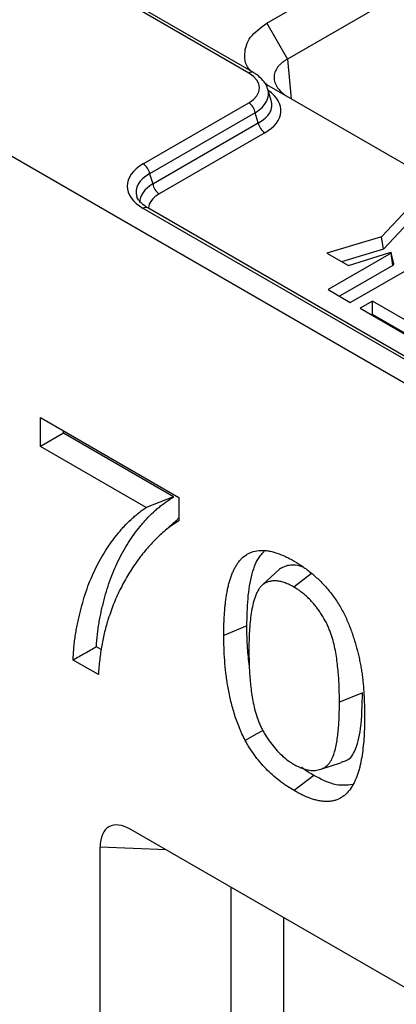
# Model space of a CAD drawing. Units: millimetres. Extents: x 8 to 450, y 1 to 291.
# Drawn here: x 311 to 315, y 134 to 144 of the extents above; entities that cross this region are included whole.
import ezdxf

# ---------------------------------------------------------------- set-up
doc = ezdxf.new("R2010")
doc.units = ezdxf.units.MM

msp = doc.modelspace()

# ---------------------------------------------------------------- linework, layer by layer
at = {"color": 7, "linetype": 'Continuous', "lineweight": 25}
for p, q in [((313.1436, 143.8246), (303.202, 149.5624)), ((313.0936, 143.8197), (303.1633, 149.5509)), ((300.0558, 148.9643), (370.7665, 108.1539)), ((313.2899, 144.3591), (318.9243, 147.6109)), ((319.1482, 147.2231), (313.5138, 143.9713)), ((313.2899, 144.3591), (313.5138, 143.9713)), ((313.2899, 143.6931), (313.2603, 143.7187)), ((314.8231, 142.8083), (313.2899, 143.6931)), ((313.3366, 143.5247), (313.2997, 143.6454)), ((311.9515, 142.839), (313.0936, 143.4982)), ((313.1633, 143.3905), (312.0211, 142.7313)), ((313.1968, 143.2805), (313.1633, 143.3905)), ((312.0547, 142.6213), (313.1968, 143.2805)), ((313.2665, 143.1728), (312.1244, 142.5136)), ((312.0211, 142.7313), (312.0547, 142.6213)), ((314.9319, 142.4765), (314.5312, 142.0505)), ((323.9625, 135.4246), (311.9515, 142.3567)), ((324.0124, 135.4296), (312.0015, 142.3616)), ((314.9383, 142.3288), (314.5506, 141.9166)), ((314.192, 141.3392), (315.5473, 142.1214)), ((314.5312, 142.0505), (313.9389, 141.8717)), ((314.5506, 141.9166), (314.5312, 142.0505)), ((314.5506, 141.9166), (314.0979, 141.7799)), ((313.9389, 141.8717), (314.1707, 141.7379)), ((314.6324, 141.8715), (313.951, 141.4783)), ((314.1707, 141.7379), (314.6211, 141.8802)), ((314.6511, 141.7383), (314.6324, 141.8715)), ((314.6614, 141.7555), (314.6351, 141.8761)), ((314.6511, 141.7383), (314.0759, 141.4062)), ((313.951, 141.4783), (314.192, 141.3392)), ((314.4315, 141.3544), (314.2972, 141.2769)), ((314.2972, 141.2769), (316.4805, 140.0169)), ((316.6147, 140.0944), (314.4315, 141.3544)), ((314.4315, 141.2103), (314.4315, 141.3544)), ((314.4315, 141.2103), (314.4221, 141.2049)), ((316.6147, 139.9503), (314.4315, 141.2103)), ((310.8405, 140.0952), (312.3363, 139.2319)), ((310.8405, 139.7811), (310.8405, 140.0952)), ((311.0901, 139.9252), (310.8405, 139.7811)), ((311.0901, 139.9252), (311.0901, 139.9512)), ((312.2805, 139.2381), (311.0901, 139.9252)), ((311.9828, 139.1219), (310.8405, 139.7811)), ((312.2805, 139.2381), (311.9828, 139.1219)), ((312.3363, 139.2319), (312.3363, 138.9777)), ((312.3025, 138.9792), (312.1202, 138.8134)), ((312.3363, 139.0094), (312.3042, 138.9768)), ((313.4272, 138.4558), (313.2438, 138.2891)), ((313.7706, 138.4099), (313.5813, 138.2622)), ((313.0727, 137.8418), (312.8232, 137.7407)), ((311.4956, 137.5867), (311.4449, 137.616)), ((311.4661, 137.3157), (311.1941, 137.4727)), ((314.3237, 137.1206), (314.0742, 137.0197)), ((313.8629, 136.2907), (314.0979, 136.3658)), ((313.797, 136.2271), (313.5847, 136.0616)), ((329.3054, 125.5498), (311.8172, 135.6431)), ((311.4849, 126.8272), (311.4849, 135.4512))]:
    msp.add_line(p, q, dxfattribs=at)
at = {"color": 8, "linetype": 'Continuous', "lineweight": 25}
for p, q in [((313.5138, 143.9713), (313.5528, 143.5414)), ((312.198, 135.4233), (311.4849, 135.4512)), ((312.9037, 132.1335), (312.9037, 135.016)), ((313.4685, 134.69), (313.4685, 132.076))]:
    msp.add_line(p, q, dxfattribs=at)
at = {"color": 7, "linetype": 'Continuous', "lineweight": 25, "flags": 128}
for points in [[(314.6211, 141.8802), (314.6243, 141.8808), (314.6277, 141.8808), (314.6308, 141.88), (314.6333, 141.8787), (314.6348, 141.877), (314.6352, 141.875), (314.6343, 141.8731), (314.6324, 141.8715)], [(313.249, 136.7129), (313.1745, 136.6711), (313.0543, 136.6037)]]:
    msp.add_lwpolyline(points, dxfattribs=at)
at = {"color": 8, "linetype": 'Continuous', "lineweight": 25}
for centre, start, end in [((313.1229, 143.7789), 65.65208, 125.65029), ((311.9808, 142.3159), 65.65146, 125.65035)]:
    msp.add_arc(centre, 0.0502, start, end, dxfattribs=at)
at = {"color": 7, "linetype": 'Continuous', "lineweight": 25}
for centre, radius, start, end in [((313.0087, 143.3669), 0.1564, 8.68741, 57.09699), ((313.3514, 143.3041), 0.1564, 188.68741, 237.09699), ((311.8666, 142.7077), 0.1564, 8.68741, 57.09699), ((312.2093, 142.6449), 0.1564, 188.68741, 237.09699), ((314.6452, 141.7534), 0.0163, 291.24487, 7.34091)]:
    msp.add_arc(centre, radius, start, end, dxfattribs=at)
for centre, major_axis, ratio, start_param, end_param in [((312.7977, 143.6589), (0.4122, 0), 0.5599968, 5.5128663, 7.0535043), ((312.3953, 142.5978), (0.6184, 0), 0.5599968, 2.3712736, 3.9119117), ((311.8612, 135.1832), (-0.2811, 0.487), 0.5134286, 5.5566247, 7.0101748)]:
    msp.add_ellipse(centre, major_axis=major_axis, ratio=ratio, start_param=start_param, end_param=end_param, dxfattribs=at)
at = {"color": 8, "linetype": 'Continuous', "lineweight": 25}
for centre, major_axis, ratio, start_param, end_param in [((312.7977, 143.5772), (0.509, 0.0291), 0.5653789, 5.480602, 6.440938), ((312.8227, 143.4139), (0.6184, 0), 0.5599968, 5.5128663, 6.9618519), ((312.8227, 143.4956), (0.5211, -0.0284), 0.5523731, 5.5430119, 6.4826897), ((312.3953, 142.5162), (0.5211, -0.0284), 0.5523731, 2.4014192, 3.3506673), ((312.4202, 142.4345), (0.509, 0.0291), 0.5653789, 2.3390094, 3.094156), ((312.4202, 142.3529), (0.4122, 0), 0.5599968, 2.3712736, 3.1199786)]:
    msp.add_ellipse(centre, major_axis=major_axis, ratio=ratio, start_param=start_param, end_param=end_param, dxfattribs=at)
at = {"color": 7, "linetype": 'Continuous', "lineweight": 25}
for points, knots in [([(313.1255, 143.8351), (313.1212, 143.8387), (313.0569, 143.8928), (313.038, 144.0279), (313.0875, 144.2127), (313.2224, 144.3102), (313.2899, 144.3591)], [0, 0, 0, 0, 0.0231377, 0.3486781, 0.6742185, 1, 1, 1, 1]), ([(313.5138, 143.9713), (313.5085, 143.9684), (313.498, 143.9626), (313.4832, 143.9534), (313.4693, 143.9439), (313.4563, 143.9341), (313.4442, 143.924), (313.4331, 143.9138), (313.4228, 143.9033), (313.4135, 143.8927), (313.3945, 143.8687), (313.3734, 143.8293), (313.3637, 143.7732), (313.3734, 143.7164), (313.3962, 143.6723), (313.4206, 143.6407), (313.4394, 143.6206), (313.4612, 143.6009), (313.4858, 143.5817), (313.5044, 143.5698), (313.5138, 143.5638)], [0, 0, 0, 0, 0.0289372, 0.0575956, 0.085976, 0.1140786, 0.141904, 0.1694527, 0.1967253, 0.2237224, 0.2504444, 0.376073, 0.5000223, 0.6239655, 0.7496002, 0.7978877, 0.8470682, 0.8971452, 0.9481215, 1, 1, 1, 1]), ([(313.2949, 143.6528), (313.2939, 143.658), (313.2875, 143.6906), (313.2476, 143.7433), (313.1948, 143.7934), (313.1553, 143.8175), (313.1436, 143.8246)], [0, 0, 0, 0, 0.0706592, 0.4429991, 0.8349589, 1, 1, 1, 1]), ([(312.0015, 142.3616), (311.9881, 142.37), (311.9494, 142.3939), (311.9063, 142.437), (311.8842, 142.4704), (311.8826, 142.4845), (311.8825, 142.4853)], [0, 0, 0, 0, 0.2049404, 0.5907883, 0.9756968, 1, 1, 1, 1]), ([(311.4449, 137.616), (311.4452, 137.6249), (311.4456, 137.6337), (311.4474, 137.665), (311.4493, 137.6875), (311.4537, 137.7327), (311.4561, 137.7552), (311.4615, 137.7994), (311.4646, 137.8212), (311.4713, 137.8646), (311.4749, 137.8862), (311.4827, 137.9287), (311.4869, 137.9497), (311.4958, 137.9915), (311.5005, 138.0123), (311.5101, 138.0537), (311.5151, 138.0743), (311.5305, 138.1354), (311.5415, 138.1755), (311.565, 138.2543), (311.5775, 138.293), (311.6043, 138.3685), (311.6186, 138.4053), (311.6488, 138.4774), (311.6648, 138.5127), (311.6983, 138.5815), (311.7157, 138.6151), (311.7523, 138.6803), (311.7714, 138.712), (311.8111, 138.7737), (311.8317, 138.8037), (311.8741, 138.8622), (311.896, 138.8904), (311.9299, 138.9319), (311.9412, 138.9456), (311.9642, 138.9724), (311.9759, 138.9856), (312.0115, 139.0242), (312.036, 139.0488), (312.0739, 139.0839), (312.0868, 139.0954), (312.1129, 139.1178), (312.1262, 139.1288), (312.1462, 139.1448), (312.1529, 139.1501), (312.1664, 139.1603), (312.1732, 139.1653), (312.1939, 139.18), (312.208, 139.1895), (312.2224, 139.1991), (312.2418, 139.2121), (312.2612, 139.2251), (312.2805, 139.2381)], [0.0192663, 0.0192663, 0.0192663, 0.0192663, 0.03125, 0.03125, 0.0625, 0.0625, 0.09375, 0.09375, 0.125, 0.125, 0.15625, 0.15625, 0.1875, 0.1875, 0.21875, 0.21875, 0.25, 0.25, 0.3125, 0.3125, 0.375, 0.375, 0.4375, 0.4375, 0.5, 0.5, 0.5625, 0.5625, 0.625, 0.625, 0.6875, 0.6875, 0.75, 0.75, 0.78125, 0.78125, 0.8125, 0.8125, 0.875, 0.875, 0.90625, 0.90625, 0.9375, 0.9375, 0.953125, 0.953125, 0.96875, 0.96875, 1, 1, 1, 1.0423166, 1.0423166, 1.0423166, 1.0423166]), ([(311.1941, 137.4727), (311.1947, 137.4966), (311.1953, 137.5206), (311.1979, 137.5677), (311.1999, 137.5908), (311.2044, 137.6366), (311.2068, 137.6594), (311.2123, 137.7045), (311.2155, 137.7268), (311.2223, 137.7709), (311.226, 137.7927), (311.2339, 137.836), (311.2381, 137.8574), (311.2472, 137.8997), (311.2519, 137.9207), (311.2616, 137.9624), (311.2667, 137.9832), (311.2822, 138.045), (311.2933, 138.0855), (311.3171, 138.1652), (311.3298, 138.2044), (311.3569, 138.2809), (311.3714, 138.3183), (311.4021, 138.3913), (311.4182, 138.4269), (311.4521, 138.4966), (311.4697, 138.5306), (311.5068, 138.5967), (311.5262, 138.6288), (311.5664, 138.6912), (311.5872, 138.7215), (311.63, 138.7806), (311.6522, 138.8092), (311.6863, 138.851), (311.6978, 138.8648), (311.721, 138.892), (311.7329, 138.9053), (311.7689, 138.9445), (311.7938, 138.9694), (311.8323, 139.0051), (311.8454, 139.0167), (311.8718, 139.0394), (311.8852, 139.0505), (311.9055, 139.0668), (311.9123, 139.0721), (311.9261, 139.0826), (311.933, 139.0877), (311.9541, 139.1027), (311.9685, 139.1123), (311.9828, 139.1219)], [0, 0, 0, 0, 0.03125, 0.03125, 0.0625, 0.0625, 0.09375, 0.09375, 0.125, 0.125, 0.15625, 0.15625, 0.1875, 0.1875, 0.21875, 0.21875, 0.25, 0.25, 0.3125, 0.3125, 0.375, 0.375, 0.4375, 0.4375, 0.5, 0.5, 0.5625, 0.5625, 0.625, 0.625, 0.6875, 0.6875, 0.75, 0.75, 0.78125, 0.78125, 0.8125, 0.8125, 0.875, 0.875, 0.90625, 0.90625, 0.9375, 0.9375, 0.953125, 0.953125, 0.96875, 0.96875, 1, 1, 1, 1]), ([(312.3363, 138.9777), (312.3142, 138.9643), (312.2922, 138.9509), (312.2494, 138.9218), (312.2286, 138.9063), (312.1881, 138.8737), (312.1682, 138.8567), (312.129, 138.822), (312.1099, 138.804), (312.0725, 138.7667), (312.0542, 138.7473), (312.0185, 138.7078), (312.0008, 138.6876), (311.9661, 138.6467), (311.949, 138.6258), (311.9156, 138.583), (311.8993, 138.5612), (311.8511, 138.4946), (311.8203, 138.4486), (311.762, 138.3526), (311.7345, 138.3027), (311.6825, 138.1995), (311.6581, 138.1462), (311.6137, 138.0351), (311.5936, 137.9773), (311.5736, 137.9196)], [0, 0, 0, 0, 0.0625, 0.0625, 0.125, 0.125, 0.1875, 0.1875, 0.25, 0.25, 0.3125, 0.3125, 0.375, 0.375, 0.4375, 0.4375, 0.5, 0.5, 0.625, 0.625, 0.75, 0.75, 0.875, 0.875, 1, 1, 1, 1]), ([(312.8232, 137.7407), (312.8233, 137.7768), (312.8235, 137.8128), (312.825, 137.8661), (312.8257, 137.8838), (312.8273, 137.9189), (312.8283, 137.9364), (312.8303, 137.9713), (312.8314, 137.9887), (312.834, 138.0232), (312.8355, 138.0403), (312.8389, 138.0742), (312.8409, 138.0911), (312.845, 138.1245), (312.8473, 138.1411), (312.8522, 138.1739), (312.8549, 138.1902), (312.8609, 138.2222), (312.8641, 138.2379), (312.8711, 138.2692), (312.8748, 138.2846), (312.8826, 138.3151), (312.8868, 138.3301), (312.8959, 138.3594), (312.9009, 138.3737), (312.9114, 138.4017), (312.9169, 138.4154), (312.9287, 138.4421), (312.935, 138.4549), (312.9485, 138.4798), (312.9556, 138.4918), (312.9704, 138.515), (312.9782, 138.5262), (312.9947, 138.5474), (313.0034, 138.5574), (313.0308, 138.5856), (313.0507, 138.6021), (313.0832, 138.6226), (313.0945, 138.6286), (313.1178, 138.6392), (313.1299, 138.6436), (313.1674, 138.6547), (313.194, 138.6587), (313.2355, 138.6599), (313.2496, 138.6596), (313.2783, 138.6577), (313.2928, 138.656), (313.3224, 138.6508), (313.3374, 138.6474), (313.3676, 138.6394), (313.3828, 138.6348), (313.4288, 138.6193), (313.4597, 138.6069), (313.5065, 138.585), (313.5221, 138.5772), (313.5534, 138.5605), (313.569, 138.5517), (313.5847, 138.5429)], [0, 0, 0, 0, 0.0625, 0.0625, 0.09375, 0.09375, 0.125, 0.125, 0.15625, 0.15625, 0.1875, 0.1875, 0.21875, 0.21875, 0.25, 0.25, 0.28125, 0.28125, 0.3125, 0.3125, 0.34375, 0.34375, 0.375, 0.375, 0.40625, 0.40625, 0.4375, 0.4375, 0.46875, 0.46875, 0.5, 0.5, 0.53125, 0.53125, 0.5625, 0.5625, 0.625, 0.625, 0.65625, 0.65625, 0.6875, 0.6875, 0.75, 0.75, 0.78125, 0.78125, 0.8125, 0.8125, 0.84375, 0.84375, 0.875, 0.875, 0.9375, 0.9375, 0.96875, 0.96875, 1, 1, 1, 1]), ([(313.0727, 137.8418), (313.0747, 137.9412), (313.0787, 138.1397), (313.1214, 138.4017), (313.186, 138.5737), (313.2467, 138.6334), (313.261, 138.6475)], [0, 0, 0, 0, 0.3155766, 0.6301994, 0.9127528, 1, 1, 1, 1]), ([(313.6819, 138.4782), (313.6536, 138.4868), (313.6004, 138.5031), (313.5288, 138.4995), (313.4792, 138.486), (313.4469, 138.4681), (313.4337, 138.4599), (313.4272, 138.4558)], [0, 0, 0, 0, 0.2903045, 0.5464683, 0.8102443, 0.9050544, 1, 1, 1, 1]), ([(313.5847, 138.5429), (313.6159, 138.5239), (313.6472, 138.5049), (313.7095, 138.4625), (313.7404, 138.439), (313.8015, 138.3883), (313.8317, 138.361), (313.8907, 138.3031), (313.9196, 138.2724), (313.9753, 138.2072), (314.0021, 138.1729), (314.04, 138.119), (314.0522, 138.1007), (314.0756, 138.0632), (314.0868, 138.0441), (314.119, 137.9861), (314.1384, 137.9464), (314.1735, 137.8664), (314.1892, 137.826), (314.218, 137.7453), (314.2311, 137.7049), (314.2552, 137.6243), (314.2662, 137.5842), (314.2807, 137.5243), (314.2853, 137.5044), (314.294, 137.4646), (314.2981, 137.4448), (314.3038, 137.4153), (314.3056, 137.4055), (314.309, 137.3859), (314.3106, 137.3762), (314.3151, 137.347), (314.318, 137.3276), (314.3219, 137.2986), (314.3232, 137.289), (314.3255, 137.2698), (314.3266, 137.2602), (314.3296, 137.2316), (314.3313, 137.2127), (314.3346, 137.1749), (314.3362, 137.156), (314.3389, 137.1185), (314.3399, 137.0999), (314.3417, 137.0628), (314.3424, 137.0443), (314.3438, 137.0075), (314.3444, 136.9891), (314.3458, 136.9342), (314.346, 136.8979), (314.3462, 136.8617)], [0, 0, 0, 0, 0.0625, 0.0625, 0.125, 0.125, 0.1875, 0.1875, 0.25, 0.25, 0.3125, 0.3125, 0.34375, 0.34375, 0.375, 0.375, 0.4375, 0.4375, 0.5, 0.5, 0.5625, 0.5625, 0.625, 0.625, 0.65625, 0.65625, 0.6875, 0.6875, 0.703125, 0.703125, 0.71875, 0.71875, 0.75, 0.75, 0.765625, 0.765625, 0.78125, 0.78125, 0.8125, 0.8125, 0.84375, 0.84375, 0.875, 0.875, 0.90625, 0.90625, 0.9375, 0.9375, 1, 1, 1, 1]), ([(313.2438, 138.2891), (313.2352, 138.2801), (313.2265, 138.2712), (313.2143, 138.2568), (313.2104, 138.2518), (313.203, 138.2413), (313.1994, 138.2358), (313.1893, 138.2188), (313.1832, 138.2067), (313.1718, 138.1815), (313.1666, 138.1685), (313.1522, 138.1283), (313.1442, 138.0999), (313.1304, 138.0412), (313.1246, 138.0109), (313.1149, 137.949), (313.1111, 137.9172), (313.1049, 137.8527), (313.1024, 137.82), (313.0984, 137.754), (313.097, 137.7206), (313.0955, 137.653), (313.0953, 137.6189), (313.0951, 137.5848)], [0, 0, 0, 0, 0.0625, 0.0625, 0.09375, 0.09375, 0.125, 0.125, 0.1875, 0.1875, 0.25, 0.25, 0.375, 0.375, 0.5, 0.5, 0.625, 0.625, 0.75, 0.75, 0.875, 0.875, 1, 1, 1, 1]), ([(313.5813, 138.2622), (313.5655, 138.2709), (313.5497, 138.2796), (313.526, 138.2912), (313.5182, 138.2948), (313.5025, 138.3014), (313.4947, 138.3045), (313.4714, 138.3128), (313.456, 138.3174), (313.4257, 138.3247), (313.4107, 138.3274), (313.3889, 138.3293), (313.3818, 138.3295), (313.3677, 138.3294), (313.3607, 138.329), (313.3401, 138.3273), (313.3267, 138.3255), (313.3011, 138.3189), (313.2889, 138.3142), (313.2658, 138.3027), (313.2548, 138.2959), (313.2438, 138.2891)], [0, 0, 0, 0, 0.125, 0.125, 0.1875, 0.1875, 0.25, 0.25, 0.375, 0.375, 0.5, 0.5, 0.5625, 0.5625, 0.625, 0.625, 0.75, 0.75, 0.875, 0.875, 1, 1, 1, 1]), ([(314.0742, 137.0197), (314.0737, 137.0727), (314.0733, 137.1256), (314.0696, 137.2331), (314.0664, 137.2876), (314.0589, 137.3704), (314.056, 137.3983), (314.0495, 137.4542), (314.0458, 137.4824), (314.0369, 137.5392), (314.0317, 137.5679), (314.0197, 137.6257), (314.0129, 137.6548), (313.9972, 137.7134), (313.9881, 137.7429), (313.9721, 137.7871), (313.9663, 137.8018), (313.9538, 137.8311), (313.9471, 137.8457), (313.9259, 137.889), (313.9102, 137.9173), (313.885, 137.9586), (313.8763, 137.9722), (313.8585, 137.999), (313.8494, 138.0122), (313.8354, 138.0316), (313.8306, 138.038), (313.821, 138.0506), (313.8161, 138.0568), (313.8012, 138.0752), (313.791, 138.087), (313.7703, 138.1101), (313.7598, 138.1214), (313.7385, 138.1431), (313.7276, 138.1535), (313.7057, 138.1733), (313.6945, 138.1828), (313.6721, 138.2009), (313.6609, 138.2096), (313.6382, 138.2261), (313.6269, 138.2338), (313.6041, 138.2483), (313.5927, 138.2552), (313.5813, 138.2622)], [0, 0, 0, 0, 0.125, 0.125, 0.25, 0.25, 0.3125, 0.3125, 0.375, 0.375, 0.4375, 0.4375, 0.5, 0.5, 0.5625, 0.5625, 0.59375, 0.59375, 0.625, 0.625, 0.6875, 0.6875, 0.71875, 0.71875, 0.75, 0.75, 0.765625, 0.765625, 0.78125, 0.78125, 0.8125, 0.8125, 0.84375, 0.84375, 0.875, 0.875, 0.90625, 0.90625, 0.9375, 0.9375, 0.96875, 0.96875, 1, 1, 1, 1]), ([(311.5736, 137.9196), (311.5595, 137.8735), (311.5455, 137.8274), (311.5217, 137.7313), (311.5118, 137.6816), (311.4941, 137.5805), (311.4864, 137.529), (311.4745, 137.4236), (311.4703, 137.3696), (311.4661, 137.3157)], [0, 0, 0, 0, 0.25, 0.25, 0.5, 0.5, 0.75, 0.75, 1, 1, 1, 1]), ([(313.1009, 137.4086), (313.0929, 137.4744), (313.0749, 137.623), (313.0735, 137.7635), (313.0727, 137.8418)], [0, 0, 0, 0, 0.4429347, 1, 1, 1, 1]), ([(313.0543, 136.6037), (313.0427, 136.6279), (313.031, 136.6521), (313.0142, 136.6886), (313.0088, 136.7008), (312.9982, 136.7253), (312.993, 136.7375), (312.9683, 136.799), (312.9512, 136.8485), (312.9209, 136.947), (312.9076, 136.9961), (312.8847, 137.0935), (312.875, 137.1418), (312.8588, 137.2374), (312.852, 137.2847), (312.8407, 137.3785), (312.8361, 137.4249), (312.8294, 137.5167), (312.8272, 137.5621), (312.8244, 137.6518), (312.8238, 137.6963), (312.8232, 137.7407)], [0, 0, 0, 0, 0.0625, 0.0625, 0.09375, 0.09375, 0.125, 0.125, 0.25, 0.25, 0.375, 0.375, 0.5, 0.5, 0.625, 0.625, 0.75, 0.75, 0.875, 0.875, 1, 1, 1, 1]), ([(311.4449, 137.616), (311.4031, 137.5921), (311.3612, 137.5683), (311.3194, 137.5444), (311.2776, 137.5205), (311.2359, 137.4966), (311.1941, 137.4727)], [0, 0, 0, 0, 0.0015474942, 0.0015474942, 0.0015474942, 0.0030949905, 0.0030949905, 0.0030949905, 0.0030949905]), ([(313.0951, 137.5848), (313.0955, 137.532), (313.0959, 137.4791), (313.0997, 137.3719), (313.103, 137.3175), (313.11, 137.235), (313.1128, 137.2073), (313.1191, 137.1516), (313.1228, 137.1235), (313.1358, 137.0385), (313.1472, 136.9808), (313.1668, 136.9078), (313.171, 136.8932), (313.1799, 136.8638), (313.1847, 136.8491), (313.1951, 136.8197), (313.2007, 136.805), (313.213, 136.7757), (313.2197, 136.7612), (313.234, 136.7324), (313.2415, 136.7182), (313.2572, 136.6901), (313.2654, 136.6762), (313.2906, 136.635), (313.3084, 136.6082), (313.3459, 136.5568), (313.3656, 136.532), (313.4066, 136.4854), (313.4279, 136.4636), (313.4716, 136.4236), (313.494, 136.4052), (313.5278, 136.3805), (313.5392, 136.3728), (313.5619, 136.3582), (313.5733, 136.3512), (313.5847, 136.3442)], [0, 0, 0, 0, 0.125, 0.125, 0.25, 0.25, 0.3125, 0.3125, 0.375, 0.375, 0.5, 0.5, 0.53125, 0.53125, 0.5625, 0.5625, 0.59375, 0.59375, 0.625, 0.625, 0.65625, 0.65625, 0.6875, 0.6875, 0.75, 0.75, 0.8125, 0.8125, 0.875, 0.875, 0.9375, 0.9375, 0.96875, 0.96875, 1, 1, 1, 1]), ([(314.094, 136.3749), (314.1097, 136.3766), (314.1735, 136.3837), (314.2369, 136.4692), (314.281, 136.5982), (314.3174, 136.8072), (314.321, 136.9885), (314.3237, 137.1206)], [0, 0, 0, 0, 0.0660085, 0.2683303, 0.4240172, 0.5802006, 1, 1, 1, 1]), ([(313.5847, 136.3442), (313.596, 136.3381), (313.6074, 136.3319), (313.6301, 136.3203), (313.6415, 136.3149), (313.6753, 136.3004), (313.6977, 136.2932), (313.7412, 136.2833), (313.7625, 136.2805), (313.7934, 136.2796), (313.8035, 136.2799), (313.8232, 136.2817), (313.8328, 136.2832), (313.8609, 136.2893), (313.8787, 136.2955), (313.9123, 136.3117), (313.9281, 136.3217), (313.9493, 136.3405), (313.9559, 136.3473), (313.9683, 136.3623), (313.9739, 136.3704), (313.9897, 136.3964), (313.9985, 136.4156), (314.0141, 136.456), (314.0208, 136.4773), (314.0326, 136.5213), (314.0377, 136.544), (314.0464, 136.5905), (314.0501, 136.6143), (314.0565, 136.6627), (314.0592, 136.6872), (314.0663, 136.7616), (314.0696, 136.8122), (314.0734, 136.915), (314.0738, 136.9673), (314.0742, 137.0197)], [0, 0, 0, 0, 0.03125, 0.03125, 0.0625, 0.0625, 0.125, 0.125, 0.1875, 0.1875, 0.21875, 0.21875, 0.25, 0.25, 0.3125, 0.3125, 0.375, 0.375, 0.40625, 0.40625, 0.4375, 0.4375, 0.5, 0.5, 0.5625, 0.5625, 0.625, 0.625, 0.6875, 0.6875, 0.75, 0.75, 0.875, 0.875, 1, 1, 1, 1]), ([(314.3462, 136.8617), (314.3459, 136.8258), (314.3456, 136.7898), (314.3439, 136.7186), (314.3425, 136.6834), (314.3382, 136.6138), (314.3353, 136.5795), (314.3284, 136.5118), (314.3242, 136.4784), (314.3142, 136.4129), (314.3084, 136.3807), (314.2981, 136.3338), (314.2945, 136.3184), (314.2866, 136.288), (314.2824, 136.273), (314.2686, 136.2292), (314.2579, 136.2014), (314.24, 136.1616), (314.2338, 136.1486), (314.2207, 136.1234), (314.2138, 136.1112), (314.1916, 136.0763), (314.1751, 136.055), (314.1476, 136.027), (314.1379, 136.0184), (314.1179, 136.0022), (314.1076, 135.9946), (314.0861, 135.9808), (314.0748, 135.9748), (314.0513, 135.9645), (314.0392, 135.9601), (314.0141, 135.9529), (314.0013, 135.95), (313.9749, 135.9458), (313.9614, 135.9445), (313.9337, 135.9437), (313.9196, 135.9441), (313.8908, 135.9465), (313.8762, 135.9485), (313.8467, 135.9536), (313.8318, 135.9567), (313.8016, 135.9646), (313.7864, 135.9693), (313.7404, 135.985), (313.7095, 135.9975), (313.6628, 136.0194), (313.6472, 136.0273), (313.6159, 136.044), (313.6003, 136.0528), (313.5847, 136.0616)], [0, 0, 0, 0, 0.0625, 0.0625, 0.125, 0.125, 0.1875, 0.1875, 0.25, 0.25, 0.3125, 0.3125, 0.34375, 0.34375, 0.375, 0.375, 0.4375, 0.4375, 0.46875, 0.46875, 0.5, 0.5, 0.5625, 0.5625, 0.59375, 0.59375, 0.625, 0.625, 0.65625, 0.65625, 0.6875, 0.6875, 0.71875, 0.71875, 0.75, 0.75, 0.78125, 0.78125, 0.8125, 0.8125, 0.84375, 0.84375, 0.875, 0.875, 0.9375, 0.9375, 0.96875, 0.96875, 1, 1, 1, 1]), ([(313.5847, 136.0616), (313.5603, 136.0764), (313.5359, 136.0911), (313.4994, 136.1149), (313.4873, 136.123), (313.463, 136.14), (313.4509, 136.1488), (313.4147, 136.176), (313.3908, 136.1954), (313.3435, 136.2363), (313.3201, 136.2578), (313.2741, 136.3032), (313.2516, 136.3272), (313.208, 136.3775), (313.1868, 136.4038), (313.1459, 136.4581), (313.1261, 136.4861), (313.0982, 136.5295), (313.0892, 136.5442), (313.0716, 136.5738), (313.063, 136.5888), (313.0543, 136.6037)], [0, 0, 0, 0, 0.125, 0.125, 0.1875, 0.1875, 0.25, 0.25, 0.375, 0.375, 0.5, 0.5, 0.625, 0.625, 0.75, 0.75, 0.875, 0.875, 0.9375, 0.9375, 1, 1, 1, 1]), ([(313.797, 136.2271), (313.7535, 136.2517), (313.7081, 136.2774), (313.6641, 136.3145), (313.6622, 136.3161)], [0, 0, 0, 0, 0.9565897, 1, 1, 1, 1]), ([(314.2142, 136.1273), (314.1575, 136.1206), (314.0656, 136.1097), (313.9193, 136.1621), (313.8378, 136.2054), (313.797, 136.2271)], [0, 0, 0, 0, 0.4455995, 0.7223801, 1, 1, 1, 1])]:
    msp.add_open_spline(points, degree=3, knots=knots, dxfattribs=at)

doc.saveas('drawing.dxf')
